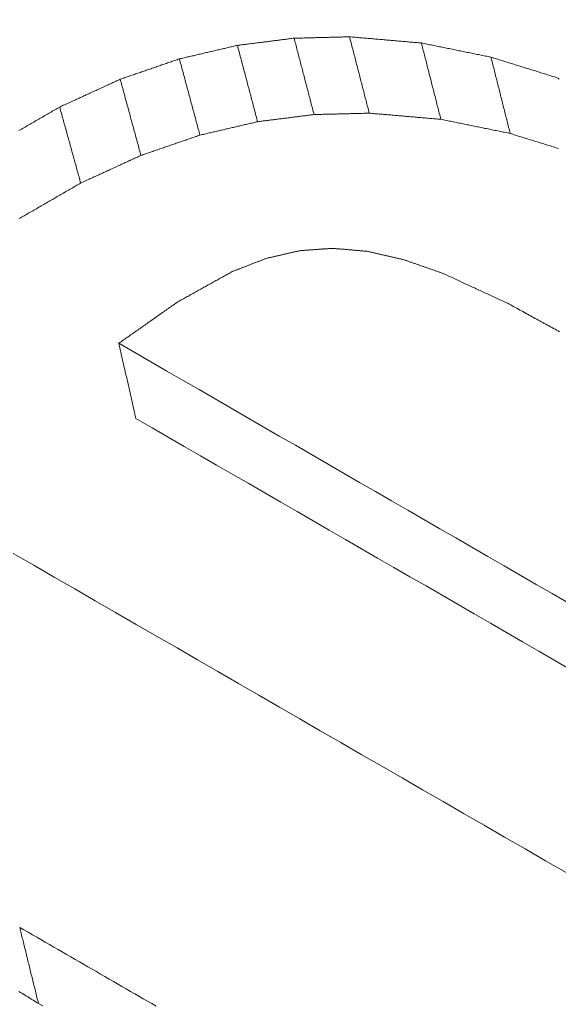
# Model space of a CAD drawing. Units: millimetres. Extents: x 0 to 1189, y 0 to 841.
# Drawn here: x 883 to 884, y 131 to 133 of the extents above; entities that cross this region are included whole.
import ezdxf

# ---------------------------------------------------------------- set-up
doc = ezdxf.new("R2010")
doc.units = ezdxf.units.MM
doc.layers.add('1', color=7, linetype='Continuous', true_color=0xffffff)

msp = doc.modelspace()

# ---------------------------------------------------------------- linework, layer by layer
at = {"layer": '1', "color": 3, "linetype": 'Continuous', "lineweight": 18}
for points in [[(883.0338, 132.5948), (883.0358, 132.5949), (883.0378, 132.5949), (883.0398, 132.595), (883.0418, 132.595), (883.0439, 132.5951), (883.0459, 132.5951), (883.0479, 132.5952), (883.0499, 132.5952), (883.0519, 132.5953), (883.054, 132.5953), (883.056, 132.5954), (883.058, 132.5954), (883.06, 132.5955), (883.062, 132.5955), (883.0641, 132.5956), (883.0661, 132.5956), (883.0681, 132.5957), (883.0701, 132.5958), (883.0721, 132.5958), (883.0742, 132.5959), (883.0762, 132.5959), (883.0782, 132.596), (883.0802, 132.596), (883.0822, 132.5961), (883.0843, 132.5961), (883.0863, 132.5962), (883.0883, 132.5962), (883.0903, 132.5963), (883.0923, 132.5963), (883.0944, 132.5964), (883.0964, 132.5964), (883.0984, 132.5965), (883.1004, 132.5965), (883.1024, 132.5966), (883.1045, 132.5966), (883.1065, 132.5967), (883.1085, 132.5967), (883.1105, 132.5968), (883.1125, 132.5968), (883.1146, 132.5969), (883.1166, 132.5969), (883.1186, 132.597), (883.1206, 132.597), (883.1226, 132.5971), (883.1247, 132.5971), (883.1267, 132.5972), (883.1287, 132.5972), (883.1307, 132.5973), (883.1327, 132.5973), (883.1348, 132.5974)], [(883.1348, 132.5974), (883.1355, 132.5946), (883.1362, 132.5918), (883.1369, 132.589), (883.1376, 132.5863), (883.1384, 132.5835), (883.1391, 132.5807), (883.1398, 132.5779), (883.1405, 132.5751), (883.1412, 132.5723), (883.1419, 132.5696), (883.1427, 132.5668), (883.1434, 132.564), (883.1441, 132.5612), (883.1448, 132.5584), (883.1455, 132.5556), (883.1462, 132.5529), (883.147, 132.5501), (883.1477, 132.5473), (883.1484, 132.5445), (883.1491, 132.5417), (883.1498, 132.5389), (883.1505, 132.5362), (883.1513, 132.5334), (883.152, 132.5306), (883.1527, 132.5278), (883.1534, 132.525), (883.1541, 132.5222), (883.1549, 132.5195), (883.1556, 132.5167), (883.1563, 132.5139), (883.157, 132.5111), (883.1577, 132.5083), (883.1584, 132.5055), (883.1592, 132.5028), (883.1599, 132.5), (883.1606, 132.4972), (883.1613, 132.4944), (883.162, 132.4916), (883.1627, 132.4888), (883.1635, 132.4861), (883.1642, 132.4833), (883.1649, 132.4805), (883.1656, 132.4777), (883.1663, 132.4749), (883.167, 132.4721), (883.1678, 132.4694), (883.1685, 132.4666), (883.1692, 132.4638), (883.1699, 132.461), (883.1706, 132.4582)], [(883.1348, 132.5974), (883.1374, 132.5972), (883.14, 132.5969), (883.1426, 132.5967), (883.1452, 132.5965), (883.1479, 132.5963), (883.1505, 132.596), (883.1531, 132.5958), (883.1557, 132.5956), (883.1583, 132.5954), (883.161, 132.5951), (883.1636, 132.5949), (883.1662, 132.5947), (883.1688, 132.5945), (883.1714, 132.5942), (883.174, 132.594), (883.1767, 132.5938), (883.1793, 132.5936), (883.1819, 132.5933), (883.1845, 132.5931), (883.1871, 132.5929), (883.1898, 132.5927), (883.1924, 132.5924), (883.195, 132.5922), (883.1976, 132.592), (883.2002, 132.5918), (883.2029, 132.5915), (883.2055, 132.5913), (883.2081, 132.5911), (883.2107, 132.5908), (883.2133, 132.5906), (883.2159, 132.5904), (883.2186, 132.5902), (883.2212, 132.5899), (883.2238, 132.5897), (883.2264, 132.5895), (883.229, 132.5893), (883.2317, 132.589), (883.2343, 132.5888), (883.2369, 132.5886), (883.2395, 132.5884), (883.2421, 132.5881), (883.2448, 132.5879), (883.2474, 132.5877), (883.25, 132.5875), (883.2526, 132.5872), (883.2552, 132.587), (883.2578, 132.5868), (883.2605, 132.5866), (883.2631, 132.5863), (883.2657, 132.5861)], [(882.8248, 132.5571), (882.8269, 132.5576), (882.829, 132.5581), (882.8311, 132.5586), (882.8332, 132.5591), (882.8354, 132.5596), (882.8375, 132.5601), (882.8396, 132.5606), (882.8417, 132.5611), (882.8438, 132.5616), (882.8459, 132.5621), (882.848, 132.5625), (882.8502, 132.563), (882.8523, 132.5635), (882.8544, 132.564), (882.8565, 132.5645), (882.8586, 132.565), (882.8607, 132.5655), (882.8628, 132.566), (882.8649, 132.5665), (882.8671, 132.567), (882.8692, 132.5675), (882.8713, 132.568), (882.8734, 132.5685), (882.8755, 132.5689), (882.8776, 132.5694), (882.8797, 132.5699), (882.8818, 132.5704), (882.884, 132.5709), (882.8861, 132.5714), (882.8882, 132.5719), (882.8903, 132.5724), (882.8924, 132.5729), (882.8945, 132.5734), (882.8966, 132.5739), (882.8987, 132.5744), (882.9009, 132.5749), (882.903, 132.5753), (882.9051, 132.5758), (882.9072, 132.5763), (882.9093, 132.5768), (882.9114, 132.5773), (882.9135, 132.5778), (882.9156, 132.5783), (882.9178, 132.5788), (882.9199, 132.5793), (882.922, 132.5798), (882.9241, 132.5803), (882.9262, 132.5808), (882.9283, 132.5813), (882.9304, 132.5817)], [(882.9304, 132.5817), (882.9325, 132.582), (882.9346, 132.5823), (882.9366, 132.5825), (882.9387, 132.5828), (882.9408, 132.5831), (882.9428, 132.5833), (882.9449, 132.5836), (882.947, 132.5838), (882.949, 132.5841), (882.9511, 132.5844), (882.9532, 132.5846), (882.9552, 132.5849), (882.9573, 132.5851), (882.9594, 132.5854), (882.9614, 132.5857), (882.9635, 132.5859), (882.9656, 132.5862), (882.9676, 132.5865), (882.9697, 132.5867), (882.9718, 132.587), (882.9738, 132.5872), (882.9759, 132.5875), (882.978, 132.5878), (882.98, 132.588), (882.9821, 132.5883), (882.9842, 132.5885), (882.9862, 132.5888), (882.9883, 132.5891), (882.9904, 132.5893), (882.9924, 132.5896), (882.9945, 132.5899), (882.9966, 132.5901), (882.9986, 132.5904), (883.0007, 132.5906), (883.0028, 132.5909), (883.0048, 132.5912), (883.0069, 132.5914), (883.009, 132.5917), (883.011, 132.592), (883.0131, 132.5922), (883.0152, 132.5925), (883.0172, 132.5927), (883.0193, 132.593), (883.0214, 132.5933), (883.0234, 132.5935), (883.0255, 132.5938), (883.0276, 132.594), (883.0296, 132.5943), (883.0317, 132.5946), (883.0338, 132.5948)], [(882.9304, 132.5817), (882.9312, 132.579), (882.9319, 132.5762), (882.9326, 132.5734), (882.9334, 132.5706), (882.9341, 132.5678), (882.9349, 132.5651), (882.9356, 132.5623), (882.9363, 132.5595), (882.9371, 132.5567), (882.9378, 132.5539), (882.9385, 132.5511), (882.9393, 132.5484), (882.94, 132.5456), (882.9408, 132.5428), (882.9415, 132.54), (882.9422, 132.5372), (882.943, 132.5345), (882.9437, 132.5317), (882.9444, 132.5289), (882.9452, 132.5261), (882.9459, 132.5233), (882.9466, 132.5205), (882.9474, 132.5178), (882.9481, 132.515), (882.9489, 132.5122), (882.9496, 132.5094), (882.9503, 132.5066), (882.9511, 132.5039), (882.9518, 132.5011), (882.9525, 132.4983), (882.9533, 132.4955), (882.954, 132.4927), (882.9547, 132.4899), (882.9555, 132.4872), (882.9562, 132.4844), (882.957, 132.4816), (882.9577, 132.4788), (882.9584, 132.476), (882.9592, 132.4733), (882.9599, 132.4705), (882.9606, 132.4677), (882.9614, 132.4649), (882.9621, 132.4621), (882.9628, 132.4593), (882.9636, 132.4566), (882.9643, 132.4538), (882.9651, 132.451), (882.9658, 132.4482), (882.9665, 132.4454), (882.9673, 132.4427)], [(883.0338, 132.5948), (883.0345, 132.592), (883.0352, 132.5893), (883.0359, 132.5865), (883.0367, 132.5837), (883.0374, 132.5809), (883.0381, 132.5781), (883.0388, 132.5754), (883.0396, 132.5726), (883.0403, 132.5698), (883.041, 132.567), (883.0418, 132.5642), (883.0425, 132.5614), (883.0432, 132.5587), (883.0439, 132.5559), (883.0447, 132.5531), (883.0454, 132.5503), (883.0461, 132.5475), (883.0468, 132.5447), (883.0476, 132.542), (883.0483, 132.5392), (883.049, 132.5364), (883.0497, 132.5336), (883.0505, 132.5308), (883.0512, 132.528), (883.0519, 132.5253), (883.0527, 132.5225), (883.0534, 132.5197), (883.0541, 132.5169), (883.0548, 132.5141), (883.0556, 132.5113), (883.0563, 132.5086), (883.057, 132.5058), (883.0577, 132.503), (883.0585, 132.5002), (883.0592, 132.4974), (883.0599, 132.4946), (883.0607, 132.4919), (883.0614, 132.4891), (883.0621, 132.4863), (883.0628, 132.4835), (883.0636, 132.4807), (883.0643, 132.4779), (883.065, 132.4752), (883.0657, 132.4724), (883.0665, 132.4696), (883.0672, 132.4668), (883.0679, 132.464), (883.0686, 132.4612), (883.0694, 132.4585), (883.0701, 132.4557)], [(883.2657, 132.5861), (883.2664, 132.5833), (883.2671, 132.5806), (883.2678, 132.5778), (883.2685, 132.575), (883.2692, 132.5722), (883.27, 132.5694), (883.2707, 132.5666), (883.2714, 132.5639), (883.2721, 132.5611), (883.2728, 132.5583), (883.2735, 132.5555), (883.2742, 132.5527), (883.2749, 132.5499), (883.2756, 132.5472), (883.2763, 132.5444), (883.277, 132.5416), (883.2777, 132.5388), (883.2784, 132.536), (883.2792, 132.5332), (883.2799, 132.5305), (883.2806, 132.5277), (883.2813, 132.5249), (883.282, 132.5221), (883.2827, 132.5193), (883.2834, 132.5166), (883.2841, 132.5138), (883.2848, 132.511), (883.2855, 132.5082), (883.2862, 132.5054), (883.2869, 132.5026), (883.2877, 132.4999), (883.2884, 132.4971), (883.2891, 132.4943), (883.2898, 132.4915), (883.2905, 132.4887), (883.2912, 132.4859), (883.2919, 132.4832), (883.2926, 132.4804), (883.2933, 132.4776), (883.294, 132.4748), (883.2947, 132.472), (883.2954, 132.4693), (883.2961, 132.4665), (883.2969, 132.4637), (883.2976, 132.4609), (883.2983, 132.4581), (883.299, 132.4553), (883.2997, 132.4526), (883.3004, 132.4498), (883.3011, 132.447)], [(883.2657, 132.5861), (883.2682, 132.5856), (883.2708, 132.5851), (883.2733, 132.5846), (883.2758, 132.584), (883.2784, 132.5835), (883.2809, 132.583), (883.2835, 132.5825), (883.286, 132.582), (883.2885, 132.5815), (883.2911, 132.5809), (883.2936, 132.5804), (883.2961, 132.5799), (883.2987, 132.5794), (883.3012, 132.5789), (883.3037, 132.5784), (883.3063, 132.5778), (883.3088, 132.5773), (883.3114, 132.5768), (883.3139, 132.5763), (883.3164, 132.5758), (883.319, 132.5752), (883.3215, 132.5747), (883.324, 132.5742), (883.3266, 132.5737), (883.3291, 132.5732), (883.3316, 132.5727), (883.3342, 132.5721), (883.3367, 132.5716), (883.3393, 132.5711), (883.3418, 132.5706), (883.3443, 132.5701), (883.3469, 132.5696), (883.3494, 132.569), (883.3519, 132.5685), (883.3545, 132.568), (883.357, 132.5675), (883.3595, 132.567), (883.3621, 132.5664), (883.3646, 132.5659), (883.3672, 132.5654), (883.3697, 132.5649), (883.3722, 132.5644), (883.3748, 132.5639), (883.3773, 132.5633), (883.3798, 132.5628), (883.3824, 132.5623), (883.3849, 132.5618), (883.3874, 132.5613), (883.39, 132.5608), (883.3925, 132.5602)], [(882.7169, 132.52), (882.719, 132.5208), (882.7212, 132.5215), (882.7233, 132.5222), (882.7255, 132.523), (882.7276, 132.5237), (882.7298, 132.5245), (882.732, 132.5252), (882.7341, 132.526), (882.7363, 132.5267), (882.7384, 132.5274), (882.7406, 132.5282), (882.7428, 132.5289), (882.7449, 132.5297), (882.7471, 132.5304), (882.7492, 132.5312), (882.7514, 132.5319), (882.7536, 132.5326), (882.7557, 132.5334), (882.7579, 132.5341), (882.76, 132.5349), (882.7622, 132.5356), (882.7643, 132.5363), (882.7665, 132.5371), (882.7687, 132.5378), (882.7708, 132.5386), (882.773, 132.5393), (882.7751, 132.5401), (882.7773, 132.5408), (882.7795, 132.5415), (882.7816, 132.5423), (882.7838, 132.543), (882.7859, 132.5438), (882.7881, 132.5445), (882.7903, 132.5453), (882.7924, 132.546), (882.7946, 132.5467), (882.7967, 132.5475), (882.7989, 132.5482), (882.801, 132.549), (882.8032, 132.5497), (882.8054, 132.5505), (882.8075, 132.5512), (882.8097, 132.5519), (882.8118, 132.5527), (882.814, 132.5534), (882.8162, 132.5542), (882.8183, 132.5549), (882.8205, 132.5556), (882.8226, 132.5564), (882.8248, 132.5571)], [(882.8248, 132.5571), (882.8255, 132.5544), (882.8263, 132.5516), (882.827, 132.5488), (882.8278, 132.546), (882.8285, 132.5432), (882.8293, 132.5405), (882.83, 132.5377), (882.8308, 132.5349), (882.8315, 132.5321), (882.8323, 132.5293), (882.833, 132.5266), (882.8338, 132.5238), (882.8345, 132.521), (882.8352, 132.5182), (882.836, 132.5154), (882.8367, 132.5127), (882.8375, 132.5099), (882.8382, 132.5071), (882.839, 132.5043), (882.8397, 132.5015), (882.8405, 132.4988), (882.8412, 132.496), (882.842, 132.4932), (882.8427, 132.4904), (882.8435, 132.4876), (882.8442, 132.4849), (882.845, 132.4821), (882.8457, 132.4793), (882.8464, 132.4765), (882.8472, 132.4737), (882.8479, 132.471), (882.8487, 132.4682), (882.8494, 132.4654), (882.8502, 132.4626), (882.8509, 132.4598), (882.8517, 132.4571), (882.8524, 132.4543), (882.8532, 132.4515), (882.8539, 132.4487), (882.8547, 132.446), (882.8554, 132.4432), (882.8561, 132.4404), (882.8569, 132.4376), (882.8576, 132.4348), (882.8584, 132.4321), (882.8591, 132.4293), (882.8599, 132.4265), (882.8606, 132.4237), (882.8614, 132.4209), (882.8621, 132.4182)], [(883.3925, 132.5602), (883.3932, 132.5575), (883.3939, 132.5547), (883.3946, 132.5519), (883.3953, 132.5491), (883.396, 132.5463), (883.3967, 132.5436), (883.3974, 132.5408), (883.3981, 132.538), (883.3988, 132.5352), (883.3995, 132.5324), (883.4002, 132.5296), (883.4009, 132.5269), (883.4016, 132.5241), (883.4023, 132.5213), (883.403, 132.5185), (883.4037, 132.5157), (883.4044, 132.513), (883.4051, 132.5102), (883.4058, 132.5074), (883.4065, 132.5046), (883.4072, 132.5018), (883.4079, 132.4991), (883.4086, 132.4963), (883.4093, 132.4935), (883.41, 132.4907), (883.4107, 132.4879), (883.4114, 132.4852), (883.4121, 132.4824), (883.4128, 132.4796), (883.4135, 132.4768), (883.4142, 132.474), (883.4149, 132.4713), (883.4156, 132.4685), (883.4163, 132.4657), (883.417, 132.4629), (883.4177, 132.4601), (883.4184, 132.4573), (883.4191, 132.4546), (883.4198, 132.4518), (883.4205, 132.449), (883.4212, 132.4462), (883.4219, 132.4434), (883.4226, 132.4407), (883.4233, 132.4379), (883.424, 132.4351), (883.4247, 132.4323), (883.4254, 132.4295), (883.4261, 132.4268), (883.4268, 132.424), (883.4275, 132.4212)], [(883.3925, 132.5602), (883.395, 132.5595), (883.3974, 132.5587), (883.3999, 132.558), (883.4023, 132.5572), (883.4048, 132.5564), (883.4072, 132.5557), (883.4097, 132.5549), (883.4121, 132.5541), (883.4146, 132.5534), (883.417, 132.5526), (883.4195, 132.5519), (883.422, 132.5511), (883.4244, 132.5503), (883.4269, 132.5496), (883.4293, 132.5488), (883.4318, 132.548), (883.4342, 132.5473), (883.4367, 132.5465), (883.4391, 132.5458), (883.4416, 132.545), (883.444, 132.5442), (883.4465, 132.5435), (883.4489, 132.5427), (883.4514, 132.5419), (883.4538, 132.5412), (883.4563, 132.5404), (883.4588, 132.5397), (883.4612, 132.5389), (883.4637, 132.5381), (883.4661, 132.5374), (883.4686, 132.5366), (883.471, 132.5358), (883.4735, 132.5351), (883.4759, 132.5343), (883.4784, 132.5336), (883.4808, 132.5328), (883.4833, 132.532), (883.4857, 132.5313), (883.4882, 132.5305), (883.4906, 132.5297), (883.4931, 132.529), (883.4955, 132.5282), (883.498, 132.5275), (883.5005, 132.5267), (883.5029, 132.5259), (883.5054, 132.5252), (883.5078, 132.5244), (883.5103, 132.5236), (883.5127, 132.5229), (883.5152, 132.5221)], [(882.6066, 132.4694), (882.6088, 132.4704), (882.611, 132.4715), (882.6132, 132.4725), (882.6154, 132.4735), (882.6177, 132.4745), (882.6199, 132.4755), (882.6221, 132.4765), (882.6243, 132.4775), (882.6265, 132.4785), (882.6287, 132.4796), (882.6309, 132.4806), (882.6331, 132.4816), (882.6353, 132.4826), (882.6375, 132.4836), (882.6397, 132.4846), (882.6419, 132.4856), (882.6441, 132.4866), (882.6463, 132.4876), (882.6485, 132.4887), (882.6507, 132.4897), (882.6529, 132.4907), (882.6551, 132.4917), (882.6573, 132.4927), (882.6595, 132.4937), (882.6617, 132.4947), (882.6639, 132.4957), (882.6662, 132.4968), (882.6684, 132.4978), (882.6706, 132.4988), (882.6728, 132.4998), (882.675, 132.5008), (882.6772, 132.5018), (882.6794, 132.5028), (882.6816, 132.5038), (882.6838, 132.5048), (882.686, 132.5059), (882.6882, 132.5069), (882.6904, 132.5079), (882.6926, 132.5089), (882.6948, 132.5099), (882.697, 132.5109), (882.6992, 132.5119), (882.7014, 132.5129), (882.7036, 132.5139), (882.7058, 132.515), (882.708, 132.516), (882.7102, 132.517), (882.7124, 132.518), (882.7147, 132.519), (882.7169, 132.52)], [(882.7169, 132.52), (882.7176, 132.5172), (882.7184, 132.5145), (882.7191, 132.5117), (882.7199, 132.5089), (882.7206, 132.5061), (882.7214, 132.5034), (882.7221, 132.5006), (882.7229, 132.4978), (882.7237, 132.495), (882.7244, 132.4923), (882.7252, 132.4895), (882.7259, 132.4867), (882.7267, 132.4839), (882.7274, 132.4811), (882.7282, 132.4784), (882.7289, 132.4756), (882.7297, 132.4728), (882.7305, 132.47), (882.7312, 132.4673), (882.732, 132.4645), (882.7327, 132.4617), (882.7335, 132.4589), (882.7342, 132.4562), (882.735, 132.4534), (882.7357, 132.4506), (882.7365, 132.4478), (882.7373, 132.4451), (882.738, 132.4423), (882.7388, 132.4395), (882.7395, 132.4367), (882.7403, 132.434), (882.741, 132.4312), (882.7418, 132.4284), (882.7426, 132.4256), (882.7433, 132.4228), (882.7441, 132.4201), (882.7448, 132.4173), (882.7456, 132.4145), (882.7463, 132.4117), (882.7471, 132.409), (882.7478, 132.4062), (882.7486, 132.4034), (882.7494, 132.4006), (882.7501, 132.3979), (882.7509, 132.3951), (882.7516, 132.3923), (882.7524, 132.3895), (882.7531, 132.3868), (882.7539, 132.384), (882.7546, 132.3812)], [(883.5152, 132.5221), (883.5159, 132.5193)], [(883.5152, 132.5221), (883.517, 132.5214)], [(882.5324, 132.4265), (882.5346, 132.4278), (882.5369, 132.4291), (882.5391, 132.4304), (882.5414, 132.4317), (882.5436, 132.433), (882.5459, 132.4343), (882.5481, 132.4356), (882.5504, 132.4369), (882.5526, 132.4382), (882.5549, 132.4395), (882.5571, 132.4408), (882.5594, 132.4421), (882.5616, 132.4434), (882.5639, 132.4447), (882.5661, 132.446), (882.5684, 132.4473), (882.5706, 132.4486), (882.5729, 132.4499), (882.5751, 132.4512), (882.5774, 132.4525), (882.5796, 132.4538), (882.5819, 132.4551), (882.5841, 132.4564), (882.5864, 132.4577), (882.5886, 132.459), (882.5909, 132.4603), (882.5931, 132.4616), (882.5954, 132.4629), (882.5976, 132.4642), (882.5999, 132.4655), (882.6021, 132.4668), (882.6044, 132.4681), (882.6066, 132.4694)], [(882.6066, 132.4694), (882.6074, 132.4667), (882.6082, 132.4639), (882.6089, 132.4611), (882.6097, 132.4583), (882.6105, 132.4556), (882.6112, 132.4528), (882.612, 132.45), (882.6127, 132.4473), (882.6135, 132.4445), (882.6143, 132.4417), (882.615, 132.4389), (882.6158, 132.4362), (882.6166, 132.4334), (882.6173, 132.4306), (882.6181, 132.4278), (882.6189, 132.4251), (882.6196, 132.4223), (882.6204, 132.4195), (882.6211, 132.4168), (882.6219, 132.414), (882.6227, 132.4112), (882.6234, 132.4084), (882.6242, 132.4057), (882.625, 132.4029), (882.6257, 132.4001), (882.6265, 132.3974), (882.6273, 132.3946), (882.628, 132.3918), (882.6288, 132.389), (882.6296, 132.3863), (882.6303, 132.3835), (882.6311, 132.3807), (882.6318, 132.3779), (882.6326, 132.3752), (882.6334, 132.3724), (882.6341, 132.3696), (882.6349, 132.3669), (882.6357, 132.3641), (882.6364, 132.3613), (882.6372, 132.3585), (882.638, 132.3558), (882.6387, 132.353), (882.6395, 132.3502), (882.6402, 132.3474), (882.641, 132.3447), (882.6418, 132.3419), (882.6425, 132.3391), (882.6433, 132.3364), (882.6441, 132.3336), (882.6448, 132.3308)], [(883.0701, 132.4557), (883.068, 132.4554), (883.066, 132.4552), (883.0639, 132.4549), (883.0619, 132.4546), (883.0598, 132.4544), (883.0578, 132.4541), (883.0557, 132.4539), (883.0537, 132.4536), (883.0516, 132.4533), (883.0495, 132.4531), (883.0475, 132.4528), (883.0454, 132.4526), (883.0434, 132.4523), (883.0413, 132.452), (883.0393, 132.4518), (883.0372, 132.4515), (883.0351, 132.4513), (883.0331, 132.451), (883.031, 132.4507), (883.029, 132.4505), (883.0269, 132.4502), (883.0249, 132.4499), (883.0228, 132.4497), (883.0207, 132.4494), (883.0187, 132.4492), (883.0166, 132.4489), (883.0146, 132.4486), (883.0125, 132.4484), (883.0105, 132.4481), (883.0084, 132.4479), (883.0063, 132.4476), (883.0043, 132.4473), (883.0022, 132.4471), (883.0002, 132.4468), (882.9981, 132.4466), (882.9961, 132.4463), (882.994, 132.446), (882.9919, 132.4458), (882.9899, 132.4455), (882.9878, 132.4453), (882.9858, 132.445), (882.9837, 132.4447), (882.9817, 132.4445), (882.9796, 132.4442), (882.9776, 132.444), (882.9755, 132.4437), (882.9734, 132.4434), (882.9714, 132.4432), (882.9693, 132.4429), (882.9673, 132.4427)], [(883.1706, 132.4582), (883.1686, 132.4582), (883.1666, 132.4581), (883.1646, 132.4581), (883.1626, 132.458), (883.1606, 132.458), (883.1586, 132.4579), (883.1566, 132.4579), (883.1545, 132.4578), (883.1525, 132.4578), (883.1505, 132.4577), (883.1485, 132.4577), (883.1465, 132.4576), (883.1445, 132.4576), (883.1425, 132.4575), (883.1405, 132.4575), (883.1385, 132.4574), (883.1365, 132.4574), (883.1344, 132.4573), (883.1324, 132.4573), (883.1304, 132.4572), (883.1284, 132.4572), (883.1264, 132.4571), (883.1244, 132.4571), (883.1224, 132.457), (883.1204, 132.457), (883.1184, 132.4569), (883.1163, 132.4568), (883.1143, 132.4568), (883.1123, 132.4567), (883.1103, 132.4567), (883.1083, 132.4566), (883.1063, 132.4566), (883.1043, 132.4565), (883.1023, 132.4565), (883.1003, 132.4564), (883.0983, 132.4564), (883.0962, 132.4563), (883.0942, 132.4563), (883.0922, 132.4562), (883.0902, 132.4562), (883.0882, 132.4561), (883.0862, 132.4561), (883.0842, 132.456), (883.0822, 132.456), (883.0802, 132.4559), (883.0781, 132.4559), (883.0761, 132.4558), (883.0741, 132.4558), (883.0721, 132.4557), (883.0701, 132.4557)], [(883.3011, 132.447), (883.2985, 132.4472), (883.2959, 132.4474), (883.2933, 132.4477), (883.2907, 132.4479), (883.2881, 132.4481), (883.2854, 132.4483), (883.2828, 132.4486), (883.2802, 132.4488), (883.2776, 132.449), (883.275, 132.4492), (883.2724, 132.4495), (883.2698, 132.4497), (883.2672, 132.4499), (883.2646, 132.4501), (883.262, 132.4504), (883.2594, 132.4506), (883.2567, 132.4508), (883.2541, 132.451), (883.2515, 132.4513), (883.2489, 132.4515), (883.2463, 132.4517), (883.2437, 132.4519), (883.2411, 132.4522), (883.2385, 132.4524), (883.2359, 132.4526), (883.2333, 132.4528), (883.2306, 132.4531), (883.228, 132.4533), (883.2254, 132.4535), (883.2228, 132.4537), (883.2202, 132.454), (883.2176, 132.4542), (883.215, 132.4544), (883.2124, 132.4546), (883.2098, 132.4549), (883.2072, 132.4551), (883.2046, 132.4553), (883.2019, 132.4555), (883.1993, 132.4558), (883.1967, 132.456), (883.1941, 132.4562), (883.1915, 132.4564), (883.1889, 132.4566), (883.1863, 132.4569), (883.1837, 132.4571), (883.1811, 132.4573), (883.1785, 132.4575), (883.1759, 132.4578), (883.1732, 132.458), (883.1706, 132.4582)], [(882.9673, 132.4427), (882.9652, 132.4422), (882.9631, 132.4417), (882.961, 132.4412), (882.9589, 132.4407), (882.9568, 132.4402), (882.9547, 132.4397), (882.9525, 132.4392), (882.9504, 132.4387), (882.9483, 132.4382), (882.9462, 132.4378), (882.9441, 132.4373), (882.942, 132.4368), (882.9399, 132.4363), (882.9378, 132.4358), (882.9357, 132.4353), (882.9336, 132.4348), (882.9315, 132.4343), (882.9294, 132.4338), (882.9273, 132.4333), (882.9252, 132.4329), (882.9231, 132.4324), (882.921, 132.4319), (882.9189, 132.4314), (882.9168, 132.4309), (882.9147, 132.4304), (882.9126, 132.4299), (882.9105, 132.4294), (882.9084, 132.4289), (882.9063, 132.4284), (882.9042, 132.428), (882.9021, 132.4275), (882.9, 132.427), (882.8979, 132.4265), (882.8958, 132.426), (882.8937, 132.4255), (882.8916, 132.425), (882.8895, 132.4245), (882.8874, 132.424), (882.8853, 132.4235), (882.8831, 132.4231), (882.881, 132.4226), (882.8789, 132.4221), (882.8768, 132.4216), (882.8747, 132.4211), (882.8726, 132.4206), (882.8705, 132.4201), (882.8684, 132.4196), (882.8663, 132.4191), (882.8642, 132.4186), (882.8621, 132.4182)], [(883.4275, 132.4212), (883.425, 132.4217), (883.4225, 132.4222), (883.4199, 132.4227), (883.4174, 132.4233), (883.4149, 132.4238), (883.4123, 132.4243), (883.4098, 132.4248), (883.4073, 132.4253), (883.4048, 132.4258), (883.4022, 132.4264), (883.3997, 132.4269), (883.3972, 132.4274), (883.3946, 132.4279), (883.3921, 132.4284), (883.3896, 132.4289), (883.3871, 132.4295), (883.3845, 132.43), (883.382, 132.4305), (883.3795, 132.431), (883.3769, 132.4315), (883.3744, 132.432), (883.3719, 132.4325), (883.3694, 132.4331), (883.3668, 132.4336), (883.3643, 132.4341), (883.3618, 132.4346), (883.3593, 132.4351), (883.3567, 132.4356), (883.3542, 132.4362), (883.3517, 132.4367), (883.3491, 132.4372), (883.3466, 132.4377), (883.3441, 132.4382), (883.3416, 132.4387), (883.339, 132.4393), (883.3365, 132.4398), (883.334, 132.4403), (883.3314, 132.4408), (883.3289, 132.4413), (883.3264, 132.4418), (883.3239, 132.4423), (883.3213, 132.4429), (883.3188, 132.4434), (883.3163, 132.4439), (883.3137, 132.4444), (883.3112, 132.4449), (883.3087, 132.4454), (883.3062, 132.446), (883.3036, 132.4465), (883.3011, 132.447)], [(882.8621, 132.4182), (882.86, 132.4174), (882.8578, 132.4167), (882.8557, 132.4159), (882.8535, 132.4152), (882.8514, 132.4145), (882.8492, 132.4137), (882.8471, 132.413), (882.8449, 132.4122), (882.8428, 132.4115), (882.8406, 132.4108), (882.8385, 132.41), (882.8363, 132.4093), (882.8342, 132.4085), (882.832, 132.4078), (882.8299, 132.4071), (882.8277, 132.4063), (882.8256, 132.4056), (882.8234, 132.4049), (882.8213, 132.4041), (882.8191, 132.4034), (882.817, 132.4026), (882.8148, 132.4019), (882.8127, 132.4012), (882.8105, 132.4004), (882.8084, 132.3997), (882.8062, 132.3989), (882.8041, 132.3982), (882.8019, 132.3975), (882.7998, 132.3967), (882.7976, 132.396), (882.7955, 132.3952), (882.7933, 132.3945), (882.7912, 132.3938), (882.789, 132.393), (882.7869, 132.3923), (882.7847, 132.3915), (882.7826, 132.3908), (882.7804, 132.3901), (882.7783, 132.3893), (882.7761, 132.3886), (882.774, 132.3879), (882.7718, 132.3871), (882.7697, 132.3864), (882.7675, 132.3856), (882.7654, 132.3849), (882.7632, 132.3842), (882.7611, 132.3834), (882.7589, 132.3827), (882.7568, 132.3819), (882.7546, 132.3812)], [(883.5156, 132.3938), (883.5132, 132.3946), (883.5107, 132.3953), (883.5083, 132.3961), (883.5058, 132.3969), (883.5034, 132.3976), (883.5009, 132.3984), (883.4985, 132.3991), (883.496, 132.3999), (883.4936, 132.4007), (883.4912, 132.4014), (883.4887, 132.4022), (883.4863, 132.4029), (883.4838, 132.4037), (883.4814, 132.4045), (883.4789, 132.4052), (883.4765, 132.406), (883.474, 132.4067), (883.4716, 132.4075), (883.4691, 132.4083), (883.4667, 132.409), (883.4642, 132.4098), (883.4618, 132.4105), (883.4593, 132.4113), (883.4569, 132.4121), (883.4544, 132.4128), (883.452, 132.4136), (883.4495, 132.4144), (883.4471, 132.4151), (883.4446, 132.4159), (883.4422, 132.4166), (883.4398, 132.4174), (883.4373, 132.4182), (883.4349, 132.4189), (883.4324, 132.4197), (883.43, 132.4204), (883.4275, 132.4212)], [(882.7546, 132.3812), (882.7524, 132.3802), (882.7503, 132.3792), (882.7481, 132.3782), (882.7459, 132.3772), (882.7437, 132.3762), (882.7415, 132.3752), (882.7393, 132.3741), (882.7371, 132.3731), (882.7349, 132.3721), (882.7327, 132.3711), (882.7305, 132.3701), (882.7283, 132.3691), (882.7261, 132.3681), (882.7239, 132.3671), (882.7217, 132.3661), (882.7195, 132.3651), (882.7173, 132.3641), (882.7151, 132.3631), (882.7129, 132.3621), (882.7107, 132.361), (882.7085, 132.36), (882.7063, 132.359), (882.7041, 132.358), (882.7019, 132.357), (882.6997, 132.356), (882.6975, 132.355), (882.6953, 132.354), (882.6932, 132.353), (882.691, 132.352), (882.6888, 132.351), (882.6866, 132.35), (882.6844, 132.349), (882.6822, 132.3479), (882.68, 132.3469), (882.6778, 132.3459), (882.6756, 132.3449), (882.6734, 132.3439), (882.6712, 132.3429), (882.669, 132.3419), (882.6668, 132.3409), (882.6646, 132.3399), (882.6624, 132.3389), (882.6602, 132.3379), (882.658, 132.3369), (882.6558, 132.3359), (882.6536, 132.3348), (882.6514, 132.3338), (882.6492, 132.3328), (882.647, 132.3318), (882.6448, 132.3308)], [(882.6448, 132.3308), (882.6426, 132.3295), (882.6403, 132.3282), (882.6381, 132.3269), (882.6359, 132.3256), (882.6336, 132.3243), (882.6314, 132.323), (882.6291, 132.3217), (882.6269, 132.3204), (882.6246, 132.3191), (882.6224, 132.3178), (882.6202, 132.3166), (882.6179, 132.3153), (882.6157, 132.314), (882.6134, 132.3127), (882.6112, 132.3114), (882.6089, 132.3101), (882.6067, 132.3088), (882.6045, 132.3075), (882.6022, 132.3062), (882.6, 132.3049), (882.5977, 132.3036), (882.5955, 132.3023), (882.5932, 132.301), (882.591, 132.2997), (882.5888, 132.2984), (882.5865, 132.2971), (882.5843, 132.2958), (882.582, 132.2945), (882.5798, 132.2932), (882.5775, 132.2919), (882.5753, 132.2906), (882.5731, 132.2893), (882.5708, 132.288), (882.5686, 132.2867), (882.5663, 132.2854), (882.5641, 132.2841), (882.5618, 132.2829), (882.5596, 132.2816), (882.5574, 132.2803), (882.5551, 132.279), (882.5529, 132.2777), (882.5506, 132.2764), (882.5484, 132.2751), (882.5461, 132.2738), (882.5439, 132.2725), (882.5417, 132.2712), (882.5394, 132.2699), (882.5372, 132.2686), (882.5349, 132.2673), (882.5327, 132.266)], [(883.0433, 132.2076), (883.0421, 132.2073), (883.0409, 132.207), (883.0397, 132.2067), (883.0385, 132.2064), (883.0372, 132.2062), (883.036, 132.2059), (883.0348, 132.2056), (883.0336, 132.2053), (883.0324, 132.205), (883.0312, 132.2047), (883.03, 132.2045), (883.0288, 132.2042), (883.0276, 132.2039), (883.0264, 132.2036), (883.0251, 132.2033), (883.0239, 132.203), (883.0227, 132.2028), (883.0215, 132.2025), (883.0203, 132.2022), (883.0191, 132.2019), (883.0179, 132.2016), (883.0167, 132.2014), (883.0155, 132.2011), (883.0143, 132.2008), (883.0131, 132.2005), (883.0118, 132.2002), (883.0106, 132.1999), (883.0094, 132.1997), (883.0082, 132.1994), (883.007, 132.1991), (883.0058, 132.1988), (883.0046, 132.1985), (883.0034, 132.1983), (883.0022, 132.198), (883.001, 132.1977), (882.9997, 132.1974), (882.9985, 132.1971), (882.9973, 132.1968), (882.9961, 132.1966), (882.9949, 132.1963), (882.9937, 132.196), (882.9925, 132.1957), (882.9913, 132.1954), (882.9901, 132.1952), (882.9889, 132.1949), (882.9877, 132.1946), (882.9864, 132.1943), (882.9852, 132.194), (882.984, 132.1937), (882.9828, 132.1935)], [(883.104, 132.2119), (883.1028, 132.2118), (883.1016, 132.2117), (883.1003, 132.2116), (883.0991, 132.2115), (883.0979, 132.2115), (883.0967, 132.2114), (883.0955, 132.2113), (883.0943, 132.2112), (883.0931, 132.2111), (883.0918, 132.211), (883.0906, 132.2109), (883.0894, 132.2108), (883.0882, 132.2108), (883.087, 132.2107), (883.0858, 132.2106), (883.0846, 132.2105), (883.0833, 132.2104), (883.0821, 132.2103), (883.0809, 132.2102), (883.0797, 132.2102), (883.0785, 132.2101), (883.0773, 132.21), (883.0761, 132.2099), (883.0749, 132.2098), (883.0736, 132.2097), (883.0724, 132.2096), (883.0712, 132.2096), (883.07, 132.2095), (883.0688, 132.2094), (883.0676, 132.2093), (883.0664, 132.2092), (883.0651, 132.2091), (883.0639, 132.209), (883.0627, 132.2089), (883.0615, 132.2089), (883.0603, 132.2088), (883.0591, 132.2087), (883.0579, 132.2086), (883.0566, 132.2085), (883.0554, 132.2084), (883.0542, 132.2083), (883.053, 132.2083), (883.0518, 132.2082), (883.0506, 132.2081), (883.0494, 132.208), (883.0481, 132.2079), (883.0469, 132.2078), (883.0457, 132.2077), (883.0445, 132.2076), (883.0433, 132.2076)], [(883.1666, 132.2065), (883.1653, 132.2066), (883.1641, 132.2067), (883.1628, 132.2068), (883.1616, 132.2069), (883.1603, 132.207), (883.1591, 132.2072), (883.1578, 132.2073), (883.1566, 132.2074), (883.1553, 132.2075), (883.1541, 132.2076), (883.1528, 132.2077), (883.1516, 132.2078), (883.1503, 132.2079), (883.1491, 132.208), (883.1478, 132.2081), (883.1465, 132.2082), (883.1453, 132.2083), (883.144, 132.2084), (883.1428, 132.2086), (883.1415, 132.2087), (883.1403, 132.2088), (883.139, 132.2089), (883.1378, 132.209), (883.1365, 132.2091), (883.1353, 132.2092), (883.134, 132.2093), (883.1328, 132.2094), (883.1315, 132.2095), (883.1303, 132.2096), (883.129, 132.2097), (883.1278, 132.2098), (883.1265, 132.2099), (883.1253, 132.2101), (883.124, 132.2102), (883.1228, 132.2103), (883.1215, 132.2104), (883.1203, 132.2105), (883.119, 132.2106), (883.1178, 132.2107), (883.1165, 132.2108), (883.1153, 132.2109), (883.114, 132.211), (883.1127, 132.2111), (883.1115, 132.2112), (883.1102, 132.2113), (883.109, 132.2115), (883.1077, 132.2116), (883.1065, 132.2117), (883.1052, 132.2118), (883.104, 132.2119)], [(883.2327, 132.1915), (883.2313, 132.1918), (883.23, 132.1921), (883.2287, 132.1924), (883.2274, 132.1927), (883.226, 132.193), (883.2247, 132.1933), (883.2234, 132.1936), (883.2221, 132.1939), (883.2208, 132.1942), (883.2194, 132.1945), (883.2181, 132.1948), (883.2168, 132.1951), (883.2155, 132.1954), (883.2142, 132.1957), (883.2128, 132.196), (883.2115, 132.1963), (883.2102, 132.1966), (883.2089, 132.1969), (883.2075, 132.1972), (883.2062, 132.1975), (883.2049, 132.1978), (883.2036, 132.1981), (883.2023, 132.1984), (883.2009, 132.1987), (883.1996, 132.199), (883.1983, 132.1993), (883.197, 132.1996), (883.1957, 132.1999), (883.1943, 132.2002), (883.193, 132.2005), (883.1917, 132.2008), (883.1904, 132.2011), (883.189, 132.2014), (883.1877, 132.2017), (883.1864, 132.202), (883.1851, 132.2023), (883.1838, 132.2026), (883.1824, 132.2029), (883.1811, 132.2032), (883.1798, 132.2035), (883.1785, 132.2038), (883.1772, 132.2041), (883.1758, 132.2044), (883.1745, 132.2047), (883.1732, 132.205), (883.1719, 132.2053), (883.1705, 132.2056), (883.1692, 132.2059), (883.1679, 132.2062), (883.1666, 132.2065)], [(882.9828, 132.1935), (882.9816, 132.193), (882.9803, 132.1925), (882.9791, 132.192), (882.9779, 132.1915), (882.9766, 132.1911), (882.9754, 132.1906), (882.9742, 132.1901), (882.9729, 132.1896), (882.9717, 132.1891), (882.9704, 132.1887), (882.9692, 132.1882), (882.968, 132.1877), (882.9667, 132.1872), (882.9655, 132.1867), (882.9643, 132.1863), (882.963, 132.1858), (882.9618, 132.1853), (882.9606, 132.1848), (882.9593, 132.1843), (882.9581, 132.1839), (882.9568, 132.1834), (882.9556, 132.1829), (882.9544, 132.1824), (882.9531, 132.182), (882.9519, 132.1815), (882.9507, 132.181), (882.9494, 132.1805), (882.9482, 132.18), (882.9469, 132.1796), (882.9457, 132.1791), (882.9445, 132.1786), (882.9432, 132.1781), (882.942, 132.1776), (882.9408, 132.1772), (882.9395, 132.1767), (882.9383, 132.1762), (882.9371, 132.1757), (882.9358, 132.1752), (882.9346, 132.1748), (882.9333, 132.1743), (882.9321, 132.1738), (882.9309, 132.1733), (882.9296, 132.1728), (882.9284, 132.1724), (882.9272, 132.1719), (882.9259, 132.1714), (882.9247, 132.1709), (882.9234, 132.1704), (882.9222, 132.17), (882.921, 132.1695)], [(883.3037, 132.1668), (883.3023, 132.1673), (883.3009, 132.1677), (883.2994, 132.1682), (883.298, 132.1687), (883.2966, 132.1692), (883.2952, 132.1697), (883.2938, 132.1702), (883.2923, 132.1707), (883.2909, 132.1712), (883.2895, 132.1717), (883.2881, 132.1722), (883.2867, 132.1727), (883.2852, 132.1732), (883.2838, 132.1737), (883.2824, 132.1742), (883.281, 132.1747), (883.2796, 132.1752), (883.2781, 132.1756), (883.2767, 132.1761), (883.2753, 132.1766), (883.2739, 132.1771), (883.2724, 132.1776), (883.271, 132.1781), (883.2696, 132.1786), (883.2682, 132.1791), (883.2668, 132.1796), (883.2653, 132.1801), (883.2639, 132.1806), (883.2625, 132.1811), (883.2611, 132.1816), (883.2597, 132.1821), (883.2582, 132.1826), (883.2568, 132.1831), (883.2554, 132.1835), (883.254, 132.184), (883.2526, 132.1845), (883.2511, 132.185), (883.2497, 132.1855), (883.2483, 132.186), (883.2469, 132.1865), (883.2454, 132.187), (883.244, 132.1875), (883.2426, 132.188), (883.2412, 132.1885), (883.2398, 132.189), (883.2383, 132.1895), (883.2369, 132.19), (883.2355, 132.1905), (883.2341, 132.191), (883.2327, 132.1915)], [(882.921, 132.1695), (882.919, 132.1684), (882.917, 132.1673), (882.915, 132.1662), (882.9131, 132.1651), (882.9111, 132.164), (882.9091, 132.1629), (882.9071, 132.1618), (882.9051, 132.1607), (882.9032, 132.1596), (882.9012, 132.1585), (882.8992, 132.1574), (882.8972, 132.1563), (882.8952, 132.1552), (882.8933, 132.1541), (882.8913, 132.153), (882.8893, 132.1519), (882.8873, 132.1508), (882.8853, 132.1497), (882.8834, 132.1486), (882.8814, 132.1475), (882.8794, 132.1464), (882.8774, 132.1453), (882.8754, 132.1442), (882.8735, 132.1431), (882.8715, 132.142), (882.8695, 132.1409), (882.8675, 132.1398), (882.8655, 132.1387), (882.8636, 132.1376), (882.8616, 132.1365), (882.8596, 132.1354), (882.8576, 132.1343), (882.8556, 132.1332), (882.8537, 132.1321), (882.8517, 132.131), (882.8497, 132.1299), (882.8477, 132.1288), (882.8457, 132.1277), (882.8438, 132.1266), (882.8418, 132.1255), (882.8398, 132.1244), (882.8378, 132.1233), (882.8358, 132.1222), (882.8339, 132.1211), (882.8319, 132.12), (882.8299, 132.1189), (882.8279, 132.1178), (882.8259, 132.1167), (882.824, 132.1156), (882.822, 132.1145)], [(883.423, 132.1117), (883.4206, 132.1128), (883.4182, 132.1139), (883.4158, 132.115), (883.4135, 132.1161), (883.4111, 132.1172), (883.4087, 132.1183), (883.4063, 132.1194), (883.4039, 132.1205), (883.4015, 132.1216), (883.3991, 132.1227), (883.3968, 132.1238), (883.3944, 132.1249), (883.392, 132.126), (883.3896, 132.1271), (883.3872, 132.1282), (883.3848, 132.1293), (883.3824, 132.1304), (883.3801, 132.1315), (883.3777, 132.1326), (883.3753, 132.1337), (883.3729, 132.1348), (883.3705, 132.1359), (883.3681, 132.137), (883.3657, 132.1381), (883.3634, 132.1392), (883.361, 132.1403), (883.3586, 132.1414), (883.3562, 132.1425), (883.3538, 132.1436), (883.3514, 132.1447), (883.349, 132.1458), (883.3467, 132.1469), (883.3443, 132.148), (883.3419, 132.1491), (883.3395, 132.1502), (883.3371, 132.1513), (883.3347, 132.1524), (883.3323, 132.1536), (883.33, 132.1547), (883.3276, 132.1558), (883.3252, 132.1569), (883.3228, 132.158), (883.3204, 132.1591), (883.318, 132.1602), (883.3156, 132.1613), (883.3133, 132.1624), (883.3109, 132.1635), (883.3085, 132.1646), (883.3061, 132.1657), (883.3037, 132.1668)], [(882.822, 132.1145), (882.8198, 132.113), (882.8177, 132.1115), (882.8155, 132.11), (882.8134, 132.1085), (882.8112, 132.107), (882.809, 132.1055), (882.8069, 132.1039), (882.8047, 132.1024), (882.8026, 132.1009), (882.8004, 132.0994), (882.7983, 132.0979), (882.7961, 132.0964), (882.794, 132.0949), (882.7918, 132.0933), (882.7897, 132.0918), (882.7875, 132.0903), (882.7853, 132.0888), (882.7832, 132.0873), (882.781, 132.0858), (882.7789, 132.0843), (882.7767, 132.0827), (882.7746, 132.0812), (882.7724, 132.0797), (882.7703, 132.0782), (882.7681, 132.0767), (882.766, 132.0752), (882.7638, 132.0736), (882.7617, 132.0721), (882.7595, 132.0706), (882.7573, 132.0691), (882.7552, 132.0676), (882.753, 132.0661), (882.7509, 132.0646), (882.7487, 132.063), (882.7466, 132.0615), (882.7444, 132.06), (882.7423, 132.0585), (882.7401, 132.057), (882.738, 132.0555), (882.7358, 132.054), (882.7336, 132.0524), (882.7315, 132.0509), (882.7293, 132.0494), (882.7272, 132.0479), (882.725, 132.0464), (882.7229, 132.0449), (882.7207, 132.0433), (882.7186, 132.0418), (882.7164, 132.0403), (882.7143, 132.0388)], [(883.5175, 132.0598), (883.5147, 132.0613), (883.5119, 132.0629), (883.5092, 132.0644), (883.5064, 132.0659), (883.5036, 132.0674), (883.5008, 132.069), (883.498, 132.0705), (883.4953, 132.072), (883.4925, 132.0736), (883.4897, 132.0751), (883.4869, 132.0766), (883.4841, 132.0781), (883.4814, 132.0797), (883.4786, 132.0812), (883.4758, 132.0827), (883.473, 132.0842), (883.4702, 132.0858), (883.4675, 132.0873), (883.4647, 132.0888), (883.4619, 132.0904), (883.4591, 132.0919), (883.4564, 132.0934), (883.4536, 132.0949), (883.4508, 132.0965), (883.448, 132.098), (883.4452, 132.0995), (883.4425, 132.101), (883.4397, 132.1026), (883.4369, 132.1041), (883.4341, 132.1056), (883.4313, 132.1071), (883.4286, 132.1087), (883.4258, 132.1102), (883.423, 132.1117)], [(882.7143, 132.0388), (882.7149, 132.0361), (882.7155, 132.0333), (882.7161, 132.0306), (882.7168, 132.0278), (882.7174, 132.0251), (882.718, 132.0224), (882.7186, 132.0196), (882.7193, 132.0169), (882.7199, 132.0141), (882.7205, 132.0114), (882.7212, 132.0086), (882.7218, 132.0059), (882.7224, 132.0032), (882.723, 132.0004), (882.7237, 131.9977), (882.7243, 131.9949), (882.7249, 131.9922), (882.7256, 131.9895), (882.7262, 131.9867), (882.7268, 131.984), (882.7274, 131.9812), (882.7281, 131.9785), (882.7287, 131.9757), (882.7293, 131.973), (882.7299, 131.9703), (882.7306, 131.9675), (882.7312, 131.9648), (882.7318, 131.962), (882.7325, 131.9593), (882.7331, 131.9566), (882.7337, 131.9538), (882.7343, 131.9511), (882.735, 131.9483), (882.7356, 131.9456), (882.7362, 131.9428), (882.7368, 131.9401), (882.7375, 131.9374), (882.7381, 131.9346), (882.7387, 131.9319), (882.7394, 131.9291), (882.74, 131.9264), (882.7406, 131.9237), (882.7412, 131.9209), (882.7419, 131.9182), (882.7425, 131.9154), (882.7431, 131.9127), (882.7438, 131.9099), (882.7444, 131.9072), (882.745, 131.9045), (882.7456, 131.9017)], [(882.7143, 132.0388), (882.7435, 132.0219), (882.7728, 132.005), (882.802, 131.9881), (882.8313, 131.9712), (882.8605, 131.9544), (882.8898, 131.9375), (882.919, 131.9206), (882.9483, 131.9037), (882.9775, 131.8868), (883.0068, 131.8699), (883.036, 131.853), (883.0653, 131.8361), (883.0945, 131.8192), (883.1238, 131.8023), (883.153, 131.7854), (883.1823, 131.7685), (883.2115, 131.7517), (883.2408, 131.7348), (883.27, 131.7179), (883.2993, 131.701), (883.3285, 131.6841), (883.3578, 131.6672), (883.387, 131.6503), (883.4163, 131.6334), (883.4455, 131.6165), (883.4748, 131.5996), (883.504, 131.5827), (883.5333, 131.5658)], [(883.5383, 131.444), (883.5089, 131.4609), (883.4796, 131.4779), (883.4502, 131.4948), (883.4208, 131.5118), (883.3915, 131.5288), (883.3621, 131.5457), (883.3328, 131.5627), (883.3034, 131.5796), (883.2741, 131.5966), (883.2447, 131.6135), (883.2153, 131.6305), (883.186, 131.6474), (883.1566, 131.6644), (883.1273, 131.6813), (883.0979, 131.6983), (883.0686, 131.7152), (883.0392, 131.7322), (883.0098, 131.7492), (882.9805, 131.7661), (882.9511, 131.7831), (882.9218, 131.8), (882.8924, 131.817), (882.8631, 131.8339), (882.8337, 131.8509), (882.8043, 131.8678), (882.775, 131.8848), (882.7456, 131.9017)], [(883.5292, 131.0743), (883.4919, 131.0958), (883.4546, 131.1174), (883.4173, 131.1389), (883.38, 131.1605), (883.3426, 131.182), (883.3053, 131.2036), (883.268, 131.2251), (883.2307, 131.2467), (883.1934, 131.2682), (883.1561, 131.2897), (883.1188, 131.3113), (883.0815, 131.3328), (883.0442, 131.3544), (883.0069, 131.3759), (882.9696, 131.3975), (882.9323, 131.419), (882.895, 131.4406), (882.8577, 131.4621), (882.8204, 131.4837), (882.7831, 131.5052), (882.7458, 131.5267), (882.7085, 131.5483), (882.6712, 131.5698), (882.6339, 131.5914), (882.5966, 131.6129), (882.5593, 131.6344), (882.522, 131.656)], [(882.5337, 130.9745), (882.5344, 130.9717), (882.5351, 130.969), (882.5358, 130.9662), (882.5364, 130.9634), (882.5371, 130.9606), (882.5378, 130.9579), (882.5385, 130.9551), (882.5392, 130.9523), (882.5399, 130.9496), (882.5405, 130.9468), (882.5412, 130.944), (882.5419, 130.9412), (882.5426, 130.9385), (882.5433, 130.9357), (882.544, 130.9329), (882.5446, 130.9301), (882.5453, 130.9274), (882.546, 130.9246), (882.5467, 130.9218), (882.5474, 130.919), (882.5481, 130.9163), (882.5487, 130.9135), (882.5494, 130.9107), (882.5501, 130.9079), (882.5508, 130.9052), (882.5515, 130.9024), (882.5522, 130.8996), (882.5528, 130.8968), (882.5535, 130.8941), (882.5542, 130.8913), (882.5549, 130.8885), (882.5556, 130.8857), (882.5563, 130.883), (882.5569, 130.8802), (882.5576, 130.8774), (882.5583, 130.8747), (882.559, 130.8719), (882.5597, 130.8691), (882.5604, 130.8663), (882.5611, 130.8636), (882.5617, 130.8608), (882.5624, 130.858), (882.5631, 130.8552), (882.5638, 130.8525), (882.5645, 130.8497), (882.5652, 130.8469), (882.5658, 130.8441), (882.5665, 130.8414), (882.5672, 130.8386), (882.5679, 130.8358)], [(882.5337, 130.9745), (882.5415, 130.97), (882.5492, 130.9656), (882.557, 130.9611), (882.5648, 130.9566), (882.5725, 130.9521), (882.5803, 130.9476), (882.588, 130.9431), (882.5958, 130.9387), (882.6036, 130.9342), (882.6113, 130.9297), (882.6191, 130.9252), (882.6269, 130.9207), (882.6346, 130.9162), (882.6424, 130.9117), (882.6501, 130.9073), (882.6579, 130.9028), (882.6657, 130.8983), (882.6734, 130.8938), (882.6812, 130.8893), (882.689, 130.8848), (882.6967, 130.8804), (882.7045, 130.8759), (882.7122, 130.8714), (882.72, 130.8669), (882.7278, 130.8624), (882.7355, 130.8579), (882.7433, 130.8535), (882.7511, 130.849), (882.7588, 130.8445), (882.7666, 130.84), (882.7743, 130.8355), (882.7821, 130.831)], [(882.5679, 130.8358), (882.5646, 130.8378), (882.5614, 130.8398), (882.5581, 130.8418), (882.5549, 130.8439), (882.5516, 130.8459), (882.5484, 130.8479), (882.5451, 130.8499), (882.5419, 130.8519), (882.5386, 130.8539), (882.5354, 130.8559), (882.5321, 130.8579)], [(882.5757, 130.8313), (882.5679, 130.8358)]]:
    msp.add_lwpolyline(points, dxfattribs=at)
at = {"layer": '1', "color": 7, "linetype": 'Continuous', "lineweight": 13}
for centre, major_axis, start_param, end_param in [((2323.9545, 1537.0834), (-2174.2241, -582.5816), 0.550167, 0.680793), ((2323.9647, 1537.0452), (2174.2322, 582.5838), 3.69176, 3.822385)]:
    msp.add_ellipse(centre, major_axis=major_axis, ratio=0.707107, start_param=start_param, end_param=end_param, dxfattribs=at)
at = {"layer": '1', "color": 4, "linetype": 'Continuous', "lineweight": 13}
msp.add_ellipse((2323.9595, 1537.0646), major_axis=(-2174.2312, -582.5835), ratio=0.707107, start_param=0.550167, end_param=0.680793, dxfattribs=at)
at = {"layer": '1', "color": 3, "linetype": 'Continuous', "lineweight": 18}
msp.add_ellipse((2324.6001, 1534.6741), major_axis=(2174.3493, 582.6151), ratio=0.707107, start_param=3.729082, end_param=3.822385, dxfattribs=at)

doc.saveas('drawing.dxf')
